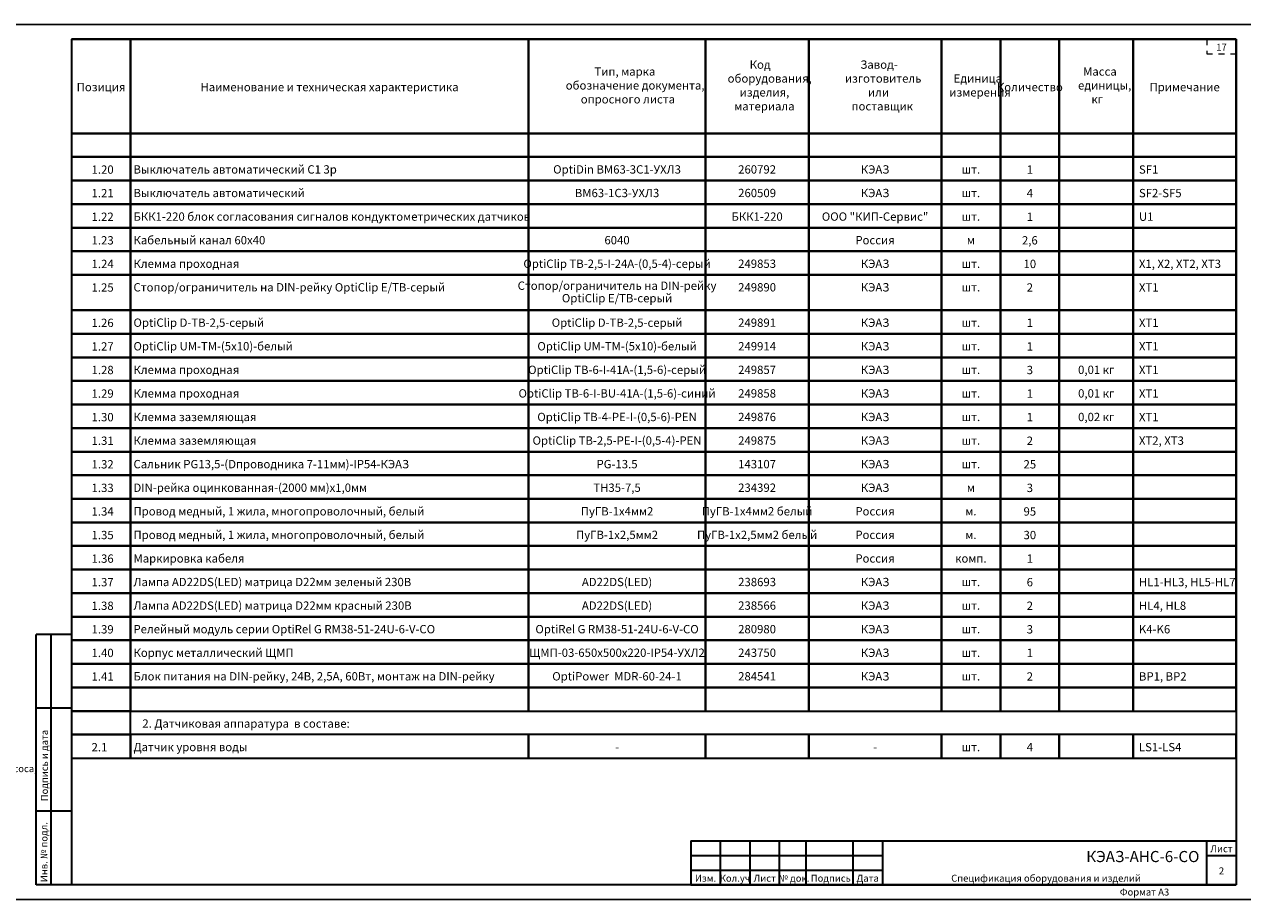
# Model space of a CAD drawing. Units: millimetres. Extents: x 0 to 6510, y 0 to 297.
# Drawn here: x 5674 to 6088, y 0 to 297 of the extents above; entities that cross this region are included whole.
import ezdxf
from ezdxf.enums import TextEntityAlignment as Align

# ---------------------------------------------------------------- set-up
doc = ezdxf.new("R2010")
doc.units = ezdxf.units.MM
doc.linetypes.add('EPL_DASH', pattern=[1, 0.5, -0.5])
for name, color, linetype, lineweight in [('EPLAN200', 7, 'Continuous', 35), ('EPLAN201', 7, 'Continuous', 35), ('EPLAN450', 7, 'Continuous', 35), ('EPLAN452', 7, 'Continuous', 35)]:
    doc.layers.add(name, color=color, linetype=linetype, lineweight=lineweight)
doc.styles.add('T-FLEX Type A', font='T-FLEXA.TTF')

msp = doc.modelspace()

# ---------------------------------------------------------------- linework, layer by layer
for p, q in [((5670, 297), (6090, 297)), ((6090, 0), (5670, 0))]:
    msp.add_line(p, q)
at = {"linetype": 'EPL_DASH', "lineweight": 20, "ltscale": 4}
for p, q in [((6085, 292), (6075, 292)), ((6075, 292), (6075, 287)), ((6085, 287), (6085, 292)), ((6075, 287), (6085, 287))]:
    msp.add_line(p, q, dxfattribs=at)
at = {"layer": 'EPLAN200', "linetype": 'Continuous', "lineweight": 35, "ltscale": 4}
for p, q in [((5710, 292), (5690, 292)), ((5690, 292), (5690, 260)), ((5845, 292), (5710, 292)), ((5710, 292), (5710, 260)), ((5710, 260), (5710, 292)), ((5905, 292), (5845, 292)), ((5845, 292), (5845, 260)), ((5845, 260), (5845, 292)), ((5940, 292), (5905, 292)), ((5905, 292), (5905, 260)), ((5905, 260), (5905, 292)), ((5985, 292), (5940, 292)), ((5940, 292), (5940, 260)), ((5940, 260), (5940, 292)), ((6005, 292), (5985, 292)), ((5985, 292), (5985, 260)), ((5985, 260), (5985, 292)), ((6025, 292), (6005, 292)), ((6005, 292), (6005, 260)), ((6005, 260), (6005, 292)), ((6050, 292), (6025, 292)), ((6025, 292), (6025, 260)), ((6025, 260), (6025, 292)), ((6085, 292), (6050, 292)), ((6050, 292), (6050, 260)), ((6050, 260), (6050, 292)), ((6085, 260), (6085, 292)), ((5710, 260), (5690, 260)), ((5690, 260), (5690, 252)), ((5690, 260), (5710, 260)), ((5845, 260), (5710, 260)), ((5710, 260), (5710, 252)), ((5710, 252), (5710, 260)), ((5710, 260), (5845, 260)), ((5905, 260), (5845, 260)), ((5845, 260), (5845, 252)), ((5845, 252), (5845, 260)), ((5845, 260), (5905, 260)), ((5940, 260), (5905, 260)), ((5905, 260), (5905, 252)), ((5905, 252), (5905, 260)), ((5905, 260), (5940, 260)), ((5985, 260), (5940, 260)), ((5940, 260), (5940, 252)), ((5940, 252), (5940, 260)), ((5940, 260), (5985, 260)), ((6005, 260), (5985, 260)), ((5985, 260), (5985, 252)), ((5985, 252), (5985, 260)), ((5985, 260), (6005, 260)), ((6025, 260), (6005, 260)), ((6005, 260), (6005, 252)), ((6005, 252), (6005, 260)), ((6005, 260), (6025, 260)), ((6050, 260), (6025, 260)), ((6025, 260), (6025, 252)), ((6025, 252), (6025, 260)), ((6025, 260), (6050, 260)), ((6085, 260), (6050, 260)), ((6050, 260), (6050, 252)), ((6050, 252), (6050, 260)), ((6050, 260), (6085, 260)), ((6085, 252), (6085, 260)), ((5710, 252), (5690, 252)), ((5690, 252), (5690, 244)), ((5690, 252), (5710, 252)), ((5845, 252), (5710, 252)), ((5710, 252), (5710, 244)), ((5710, 244), (5710, 252)), ((5710, 252), (5845, 252)), ((5905, 252), (5845, 252)), ((5845, 252), (5845, 244)), ((5845, 244), (5845, 252)), ((5845, 252), (5905, 252)), ((5940, 252), (5905, 252)), ((5905, 252), (5905, 244)), ((5905, 244), (5905, 252)), ((5905, 252), (5940, 252)), ((5985, 252), (5940, 252)), ((5940, 252), (5940, 244)), ((5940, 244), (5940, 252)), ((5940, 252), (5985, 252)), ((6005, 252), (5985, 252)), ((5985, 252), (5985, 244)), ((5985, 244), (5985, 252)), ((5985, 252), (6005, 252)), ((6025, 252), (6005, 252)), ((6005, 252), (6005, 244)), ((6005, 244), (6005, 252)), ((6005, 252), (6025, 252)), ((6050, 252), (6025, 252)), ((6025, 252), (6025, 244)), ((6025, 244), (6025, 252)), ((6025, 252), (6050, 252)), ((6085, 252), (6050, 252)), ((6050, 252), (6050, 244)), ((6050, 244), (6050, 252)), ((6050, 252), (6085, 252)), ((6085, 244), (6085, 252)), ((5710, 244), (5690, 244)), ((5690, 244), (5690, 236)), ((5690, 244), (5710, 244)), ((5845, 244), (5710, 244)), ((5710, 244), (5710, 236)), ((5710, 236), (5710, 244)), ((5710, 244), (5845, 244)), ((5905, 244), (5845, 244)), ((5845, 244), (5845, 236)), ((5845, 236), (5845, 244)), ((5845, 244), (5905, 244)), ((5940, 244), (5905, 244)), ((5905, 244), (5905, 236)), ((5905, 236), (5905, 244)), ((5905, 244), (5940, 244)), ((5985, 244), (5940, 244)), ((5940, 244), (5940, 236)), ((5940, 236), (5940, 244)), ((5940, 244), (5985, 244)), ((6005, 244), (5985, 244)), ((5985, 244), (5985, 236)), ((5985, 236), (5985, 244)), ((5985, 244), (6005, 244)), ((6025, 244), (6005, 244)), ((6005, 244), (6005, 236)), ((6005, 236), (6005, 244)), ((6005, 244), (6025, 244)), ((6050, 244), (6025, 244)), ((6025, 244), (6025, 236)), ((6025, 236), (6025, 244)), ((6025, 244), (6050, 244)), ((6085, 244), (6050, 244)), ((6050, 244), (6050, 236)), ((6050, 236), (6050, 244)), ((6050, 244), (6085, 244)), ((6085, 236), (6085, 244)), ((5710, 236), (5690, 236)), ((5690, 236), (5690, 228)), ((5690, 236), (5710, 236)), ((5845, 236), (5710, 236)), ((5710, 236), (5710, 228)), ((5710, 228), (5710, 236)), ((5710, 236), (5845, 236)), ((5905, 236), (5845, 236)), ((5845, 236), (5845, 228)), ((5845, 228), (5845, 236)), ((5845, 236), (5905, 236)), ((5940, 236), (5905, 236)), ((5905, 236), (5905, 228)), ((5905, 228), (5905, 236)), ((5905, 236), (5940, 236)), ((5985, 236), (5940, 236)), ((5940, 236), (5940, 228)), ((5940, 228), (5940, 236)), ((5940, 236), (5985, 236)), ((6005, 236), (5985, 236)), ((5985, 236), (5985, 228)), ((5985, 228), (5985, 236)), ((5985, 236), (6005, 236)), ((6025, 236), (6005, 236)), ((6005, 236), (6005, 228)), ((6005, 228), (6005, 236)), ((6005, 236), (6025, 236)), ((6050, 236), (6025, 236)), ((6025, 236), (6025, 228)), ((6025, 228), (6025, 236)), ((6025, 236), (6050, 236)), ((6085, 236), (6050, 236)), ((6050, 236), (6050, 228)), ((6050, 228), (6050, 236)), ((6050, 236), (6085, 236)), ((6085, 228), (6085, 236)), ((5710, 228), (5690, 228)), ((5690, 228), (5690, 220)), ((5690, 228), (5710, 228)), ((5845, 228), (5710, 228)), ((5710, 228), (5710, 220)), ((5710, 220), (5710, 228)), ((5710, 228), (5845, 228)), ((5905, 228), (5845, 228)), ((5845, 228), (5845, 220)), ((5845, 220), (5845, 228)), ((5845, 228), (5905, 228)), ((5940, 228), (5905, 228)), ((5905, 228), (5905, 220)), ((5905, 220), (5905, 228)), ((5905, 228), (5940, 228)), ((5985, 228), (5940, 228)), ((5940, 228), (5940, 220)), ((5940, 220), (5940, 228)), ((5940, 228), (5985, 228)), ((6005, 228), (5985, 228)), ((5985, 228), (5985, 220)), ((5985, 220), (5985, 228)), ((5985, 228), (6005, 228)), ((6025, 228), (6005, 228)), ((6005, 228), (6005, 220)), ((6005, 220), (6005, 228)), ((6005, 228), (6025, 228)), ((6050, 228), (6025, 228)), ((6025, 228), (6025, 220)), ((6025, 220), (6025, 228)), ((6025, 228), (6050, 228)), ((6085, 228), (6050, 228)), ((6050, 228), (6050, 220)), ((6050, 220), (6050, 228)), ((6050, 228), (6085, 228)), ((6085, 220), (6085, 228)), ((5710, 220), (5690, 220)), ((5690, 220), (5690, 212)), ((5690, 220), (5710, 220)), ((5845, 220), (5710, 220)), ((5710, 220), (5710, 212)), ((5710, 212), (5710, 220)), ((5710, 220), (5845, 220)), ((5905, 220), (5845, 220)), ((5845, 220), (5845, 212)), ((5845, 212), (5845, 220)), ((5845, 220), (5905, 220)), ((5940, 220), (5905, 220)), ((5905, 220), (5905, 212)), ((5905, 212), (5905, 220)), ((5905, 220), (5940, 220)), ((5985, 220), (5940, 220)), ((5940, 220), (5940, 212)), ((5940, 212), (5940, 220)), ((5940, 220), (5985, 220)), ((6005, 220), (5985, 220)), ((5985, 220), (5985, 212)), ((5985, 212), (5985, 220)), ((5985, 220), (6005, 220)), ((6025, 220), (6005, 220)), ((6005, 220), (6005, 212)), ((6005, 212), (6005, 220)), ((6005, 220), (6025, 220)), ((6050, 220), (6025, 220)), ((6025, 220), (6025, 212)), ((6025, 212), (6025, 220)), ((6025, 220), (6050, 220)), ((6085, 220), (6050, 220)), ((6050, 220), (6050, 212)), ((6050, 212), (6050, 220)), ((6050, 220), (6085, 220)), ((6085, 212), (6085, 220)), ((5710, 212), (5690, 212)), ((5690, 212), (5690, 200)), ((5690, 212), (5710, 212)), ((5845, 212), (5710, 212)), ((5710, 212), (5710, 200)), ((5710, 200), (5710, 212)), ((5710, 212), (5845, 212)), ((5905, 212), (5845, 212)), ((5845, 212), (5845, 200)), ((5845, 200), (5845, 212)), ((5845, 212), (5905, 212)), ((5940, 212), (5905, 212)), ((5905, 212), (5905, 200)), ((5905, 200), (5905, 212)), ((5905, 212), (5940, 212)), ((5985, 212), (5940, 212)), ((5940, 212), (5940, 200)), ((5940, 200), (5940, 212)), ((5940, 212), (5985, 212)), ((6005, 212), (5985, 212)), ((5985, 212), (5985, 200)), ((5985, 200), (5985, 212)), ((5985, 212), (6005, 212)), ((6025, 212), (6005, 212)), ((6005, 212), (6005, 200)), ((6005, 200), (6005, 212)), ((6005, 212), (6025, 212)), ((6050, 212), (6025, 212)), ((6025, 212), (6025, 200)), ((6025, 200), (6025, 212)), ((6025, 212), (6050, 212)), ((6085, 212), (6050, 212)), ((6050, 212), (6050, 200)), ((6050, 200), (6050, 212)), ((6050, 212), (6085, 212)), ((6085, 200), (6085, 212)), ((5690, 200), (5710, 200)), ((5710, 200), (5690, 200)), ((5690, 200), (5690, 192)), ((5710, 200), (5845, 200)), ((5845, 200), (5710, 200)), ((5710, 200), (5710, 192)), ((5710, 192), (5710, 200)), ((5845, 200), (5905, 200)), ((5905, 200), (5845, 200)), ((5845, 200), (5845, 192)), ((5845, 192), (5845, 200)), ((5905, 200), (5940, 200)), ((5940, 200), (5905, 200)), ((5905, 200), (5905, 192)), ((5905, 192), (5905, 200)), ((5940, 200), (5985, 200)), ((5985, 200), (5940, 200)), ((5940, 200), (5940, 192)), ((5940, 192), (5940, 200)), ((5985, 200), (6005, 200)), ((6005, 200), (5985, 200)), ((5985, 200), (5985, 192)), ((5985, 192), (5985, 200)), ((6005, 200), (6025, 200)), ((6025, 200), (6005, 200)), ((6005, 200), (6005, 192)), ((6005, 192), (6005, 200)), ((6025, 200), (6050, 200)), ((6050, 200), (6025, 200)), ((6025, 200), (6025, 192)), ((6025, 192), (6025, 200)), ((6050, 200), (6085, 200)), ((6085, 200), (6050, 200)), ((6050, 200), (6050, 192)), ((6050, 192), (6050, 200)), ((6085, 192), (6085, 200)), ((5710, 192), (5690, 192)), ((5690, 192), (5690, 184)), ((5690, 192), (5710, 192)), ((5845, 192), (5710, 192)), ((5710, 192), (5710, 184)), ((5710, 184), (5710, 192)), ((5710, 192), (5845, 192)), ((5905, 192), (5845, 192)), ((5845, 192), (5845, 184)), ((5845, 184), (5845, 192)), ((5845, 192), (5905, 192)), ((5940, 192), (5905, 192)), ((5905, 192), (5905, 184)), ((5905, 184), (5905, 192)), ((5905, 192), (5940, 192)), ((5985, 192), (5940, 192)), ((5940, 192), (5940, 184)), ((5940, 184), (5940, 192)), ((5940, 192), (5985, 192)), ((6005, 192), (5985, 192)), ((5985, 192), (5985, 184)), ((5985, 184), (5985, 192)), ((5985, 192), (6005, 192)), ((6025, 192), (6005, 192)), ((6005, 192), (6005, 184)), ((6005, 184), (6005, 192)), ((6005, 192), (6025, 192)), ((6050, 192), (6025, 192)), ((6025, 192), (6025, 184)), ((6025, 184), (6025, 192)), ((6025, 192), (6050, 192)), ((6085, 192), (6050, 192)), ((6050, 192), (6050, 184)), ((6050, 184), (6050, 192)), ((6050, 192), (6085, 192)), ((6085, 184), (6085, 192)), ((5710, 184), (5690, 184)), ((5690, 184), (5690, 176)), ((5690, 184), (5710, 184)), ((5845, 184), (5710, 184)), ((5710, 184), (5710, 176)), ((5710, 176), (5710, 184)), ((5710, 184), (5845, 184)), ((5905, 184), (5845, 184)), ((5845, 184), (5845, 176)), ((5845, 176), (5845, 184)), ((5845, 184), (5905, 184)), ((5940, 184), (5905, 184)), ((5905, 184), (5905, 176)), ((5905, 176), (5905, 184)), ((5905, 184), (5940, 184)), ((5985, 184), (5940, 184)), ((5940, 184), (5940, 176)), ((5940, 176), (5940, 184)), ((5940, 184), (5985, 184)), ((6005, 184), (5985, 184)), ((5985, 184), (5985, 176)), ((5985, 176), (5985, 184)), ((5985, 184), (6005, 184)), ((6025, 184), (6005, 184)), ((6005, 184), (6005, 176)), ((6005, 176), (6005, 184)), ((6005, 184), (6025, 184)), ((6050, 184), (6025, 184)), ((6025, 184), (6025, 176)), ((6025, 176), (6025, 184)), ((6025, 184), (6050, 184)), ((6085, 184), (6050, 184)), ((6050, 184), (6050, 176)), ((6050, 176), (6050, 184)), ((6050, 184), (6085, 184)), ((6085, 176), (6085, 184)), ((5710, 176), (5690, 176)), ((5690, 176), (5690, 168)), ((5690, 176), (5710, 176)), ((5845, 176), (5710, 176)), ((5710, 176), (5710, 168)), ((5710, 168), (5710, 176)), ((5710, 176), (5845, 176)), ((5905, 176), (5845, 176)), ((5845, 176), (5845, 168)), ((5845, 168), (5845, 176)), ((5845, 176), (5905, 176)), ((5940, 176), (5905, 176)), ((5905, 176), (5905, 168)), ((5905, 168), (5905, 176)), ((5905, 176), (5940, 176)), ((5985, 176), (5940, 176)), ((5940, 176), (5940, 168)), ((5940, 168), (5940, 176)), ((5940, 176), (5985, 176)), ((6005, 176), (5985, 176)), ((5985, 176), (5985, 168)), ((5985, 168), (5985, 176)), ((5985, 176), (6005, 176)), ((6025, 176), (6005, 176)), ((6005, 176), (6005, 168)), ((6005, 168), (6005, 176)), ((6005, 176), (6025, 176)), ((6050, 176), (6025, 176)), ((6025, 176), (6025, 168)), ((6025, 168), (6025, 176)), ((6025, 176), (6050, 176)), ((6085, 176), (6050, 176)), ((6050, 176), (6050, 168)), ((6050, 168), (6050, 176)), ((6050, 176), (6085, 176)), ((6085, 168), (6085, 176)), ((5710, 168), (5690, 168)), ((5690, 168), (5690, 160)), ((5690, 168), (5710, 168)), ((5845, 168), (5710, 168)), ((5710, 168), (5710, 160)), ((5710, 160), (5710, 168)), ((5710, 168), (5845, 168)), ((5905, 168), (5845, 168)), ((5845, 168), (5845, 160)), ((5845, 160), (5845, 168)), ((5845, 168), (5905, 168)), ((5940, 168), (5905, 168)), ((5905, 168), (5905, 160)), ((5905, 160), (5905, 168)), ((5905, 168), (5940, 168)), ((5985, 168), (5940, 168)), ((5940, 168), (5940, 160)), ((5940, 160), (5940, 168)), ((5940, 168), (5985, 168)), ((6005, 168), (5985, 168)), ((5985, 168), (5985, 160)), ((5985, 160), (5985, 168)), ((5985, 168), (6005, 168)), ((6025, 168), (6005, 168)), ((6005, 168), (6005, 160)), ((6005, 160), (6005, 168)), ((6005, 168), (6025, 168)), ((6050, 168), (6025, 168)), ((6025, 168), (6025, 160)), ((6025, 160), (6025, 168)), ((6025, 168), (6050, 168)), ((6085, 168), (6050, 168)), ((6050, 168), (6050, 160)), ((6050, 160), (6050, 168)), ((6050, 168), (6085, 168)), ((6085, 160), (6085, 168)), ((5710, 160), (5690, 160)), ((5690, 160), (5690, 152)), ((5690, 160), (5710, 160)), ((5845, 160), (5710, 160)), ((5710, 160), (5710, 152)), ((5710, 152), (5710, 160)), ((5710, 160), (5845, 160)), ((5905, 160), (5845, 160)), ((5845, 160), (5845, 152)), ((5845, 152), (5845, 160)), ((5845, 160), (5905, 160)), ((5940, 160), (5905, 160)), ((5905, 160), (5905, 152)), ((5905, 152), (5905, 160)), ((5905, 160), (5940, 160)), ((5985, 160), (5940, 160)), ((5940, 160), (5940, 152)), ((5940, 152), (5940, 160)), ((5940, 160), (5985, 160)), ((6005, 160), (5985, 160)), ((5985, 160), (5985, 152)), ((5985, 152), (5985, 160)), ((5985, 160), (6005, 160)), ((6025, 160), (6005, 160)), ((6005, 160), (6005, 152)), ((6005, 152), (6005, 160)), ((6005, 160), (6025, 160)), ((6050, 160), (6025, 160)), ((6025, 160), (6025, 152)), ((6025, 152), (6025, 160)), ((6025, 160), (6050, 160)), ((6085, 160), (6050, 160)), ((6050, 160), (6050, 152)), ((6050, 152), (6050, 160)), ((6050, 160), (6085, 160)), ((6085, 152), (6085, 160)), ((5710, 152), (5690, 152)), ((5690, 152), (5690, 144)), ((5690, 152), (5710, 152)), ((5845, 152), (5710, 152)), ((5710, 152), (5710, 144)), ((5710, 144), (5710, 152)), ((5710, 152), (5845, 152)), ((5905, 152), (5845, 152)), ((5845, 152), (5845, 144)), ((5845, 144), (5845, 152)), ((5845, 152), (5905, 152)), ((5940, 152), (5905, 152)), ((5905, 152), (5905, 144)), ((5905, 144), (5905, 152)), ((5905, 152), (5940, 152)), ((5985, 152), (5940, 152)), ((5940, 152), (5940, 144)), ((5940, 144), (5940, 152)), ((5940, 152), (5985, 152)), ((6005, 152), (5985, 152)), ((5985, 152), (5985, 144)), ((5985, 144), (5985, 152)), ((5985, 152), (6005, 152)), ((6025, 152), (6005, 152)), ((6005, 152), (6005, 144)), ((6005, 144), (6005, 152)), ((6005, 152), (6025, 152)), ((6050, 152), (6025, 152)), ((6025, 152), (6025, 144)), ((6025, 144), (6025, 152)), ((6025, 152), (6050, 152)), ((6085, 152), (6050, 152)), ((6050, 152), (6050, 144)), ((6050, 144), (6050, 152)), ((6050, 152), (6085, 152)), ((6085, 144), (6085, 152)), ((5690, 144), (5710, 144)), ((5710, 144), (5690, 144)), ((5690, 144), (5690, 136)), ((5710, 144), (5845, 144)), ((5845, 144), (5710, 144)), ((5710, 144), (5710, 136)), ((5710, 136), (5710, 144)), ((5845, 144), (5905, 144)), ((5905, 144), (5845, 144)), ((5845, 144), (5845, 136)), ((5845, 136), (5845, 144)), ((5905, 144), (5940, 144)), ((5940, 144), (5905, 144)), ((5905, 144), (5905, 136)), ((5905, 136), (5905, 144)), ((5940, 144), (5985, 144)), ((5985, 144), (5940, 144)), ((5940, 144), (5940, 136)), ((5940, 136), (5940, 144)), ((5985, 144), (6005, 144)), ((6005, 144), (5985, 144)), ((5985, 144), (5985, 136)), ((5985, 136), (5985, 144)), ((6005, 144), (6025, 144)), ((6025, 144), (6005, 144)), ((6005, 144), (6005, 136)), ((6005, 136), (6005, 144)), ((6025, 144), (6050, 144)), ((6050, 144), (6025, 144)), ((6025, 144), (6025, 136)), ((6025, 136), (6025, 144)), ((6050, 144), (6085, 144)), ((6085, 144), (6050, 144)), ((6050, 144), (6050, 136)), ((6050, 136), (6050, 144)), ((6085, 136), (6085, 144)), ((5710, 136), (5690, 136)), ((5690, 136), (5690, 128)), ((5690, 136), (5710, 136)), ((5845, 136), (5710, 136)), ((5710, 136), (5710, 128)), ((5710, 128), (5710, 136)), ((5710, 136), (5845, 136)), ((5905, 136), (5845, 136)), ((5845, 136), (5845, 128)), ((5845, 128), (5845, 136)), ((5845, 136), (5905, 136)), ((5940, 136), (5905, 136)), ((5905, 136), (5905, 128)), ((5905, 128), (5905, 136)), ((5905, 136), (5940, 136)), ((5985, 136), (5940, 136)), ((5940, 136), (5940, 128)), ((5940, 128), (5940, 136)), ((5940, 136), (5985, 136)), ((6005, 136), (5985, 136)), ((5985, 136), (5985, 128)), ((5985, 128), (5985, 136)), ((5985, 136), (6005, 136)), ((6025, 136), (6005, 136)), ((6005, 136), (6005, 128)), ((6005, 128), (6005, 136)), ((6005, 136), (6025, 136)), ((6050, 136), (6025, 136)), ((6025, 136), (6025, 128)), ((6025, 128), (6025, 136)), ((6025, 136), (6050, 136)), ((6085, 136), (6050, 136)), ((6050, 136), (6050, 128)), ((6050, 128), (6050, 136)), ((6050, 136), (6085, 136)), ((6085, 128), (6085, 136)), ((5690, 128), (5710, 128)), ((5710, 128), (5690, 128)), ((5690, 128), (5690, 120)), ((5710, 128), (5845, 128)), ((5845, 128), (5710, 128)), ((5710, 128), (5710, 120)), ((5710, 120), (5710, 128)), ((5845, 128), (5905, 128)), ((5905, 128), (5845, 128)), ((5845, 128), (5845, 120)), ((5845, 120), (5845, 128)), ((5905, 128), (5940, 128)), ((5940, 128), (5905, 128)), ((5905, 128), (5905, 120)), ((5905, 120), (5905, 128)), ((5940, 128), (5985, 128)), ((5985, 128), (5940, 128)), ((5940, 128), (5940, 120)), ((5940, 120), (5940, 128)), ((5985, 128), (6005, 128)), ((6005, 128), (5985, 128)), ((5985, 128), (5985, 120)), ((5985, 120), (5985, 128)), ((6005, 128), (6025, 128)), ((6025, 128), (6005, 128)), ((6005, 128), (6005, 120)), ((6005, 120), (6005, 128)), ((6025, 128), (6050, 128)), ((6050, 128), (6025, 128)), ((6025, 128), (6025, 120)), ((6025, 120), (6025, 128)), ((6050, 128), (6085, 128)), ((6085, 128), (6050, 128)), ((6050, 128), (6050, 120)), ((6050, 120), (6050, 128)), ((6085, 120), (6085, 128)), ((5710, 120), (5690, 120)), ((5690, 120), (5690, 112)), ((5690, 120), (5710, 120)), ((5845, 120), (5710, 120)), ((5710, 120), (5710, 112)), ((5710, 112), (5710, 120)), ((5710, 120), (5845, 120)), ((5905, 120), (5845, 120)), ((5845, 120), (5845, 112)), ((5845, 112), (5845, 120)), ((5845, 120), (5905, 120)), ((5940, 120), (5905, 120)), ((5905, 120), (5905, 112)), ((5905, 112), (5905, 120)), ((5905, 120), (5940, 120)), ((5985, 120), (5940, 120)), ((5940, 120), (5940, 112)), ((5940, 112), (5940, 120)), ((5940, 120), (5985, 120)), ((6005, 120), (5985, 120)), ((5985, 120), (5985, 112)), ((5985, 112), (5985, 120)), ((5985, 120), (6005, 120)), ((6025, 120), (6005, 120)), ((6005, 120), (6005, 112)), ((6005, 112), (6005, 120)), ((6005, 120), (6025, 120)), ((6050, 120), (6025, 120)), ((6025, 120), (6025, 112)), ((6025, 112), (6025, 120)), ((6025, 120), (6050, 120)), ((6085, 120), (6050, 120)), ((6050, 120), (6050, 112)), ((6050, 112), (6050, 120)), ((6050, 120), (6085, 120)), ((6085, 112), (6085, 120)), ((5710, 112), (5690, 112)), ((5690, 112), (5690, 104)), ((5690, 112), (5710, 112)), ((5845, 112), (5710, 112)), ((5710, 112), (5710, 104)), ((5710, 104), (5710, 112)), ((5710, 112), (5845, 112)), ((5905, 112), (5845, 112)), ((5845, 112), (5845, 104)), ((5845, 104), (5845, 112)), ((5845, 112), (5905, 112)), ((5940, 112), (5905, 112)), ((5905, 112), (5905, 104)), ((5905, 104), (5905, 112)), ((5905, 112), (5940, 112)), ((5985, 112), (5940, 112)), ((5940, 112), (5940, 104)), ((5940, 104), (5940, 112)), ((5940, 112), (5985, 112)), ((6005, 112), (5985, 112)), ((5985, 112), (5985, 104)), ((5985, 104), (5985, 112)), ((5985, 112), (6005, 112)), ((6025, 112), (6005, 112)), ((6005, 112), (6005, 104)), ((6005, 104), (6005, 112)), ((6005, 112), (6025, 112)), ((6050, 112), (6025, 112)), ((6025, 112), (6025, 104)), ((6025, 104), (6025, 112)), ((6025, 112), (6050, 112)), ((6085, 112), (6050, 112)), ((6050, 112), (6050, 104)), ((6050, 104), (6050, 112)), ((6050, 112), (6085, 112)), ((6085, 104), (6085, 112)), ((5710, 104), (5690, 104)), ((5690, 104), (5690, 96)), ((5690, 104), (5710, 104)), ((5845, 104), (5710, 104)), ((5710, 104), (5710, 96)), ((5710, 96), (5710, 104)), ((5710, 104), (5845, 104)), ((5905, 104), (5845, 104)), ((5845, 104), (5845, 96)), ((5845, 96), (5845, 104)), ((5845, 104), (5905, 104)), ((5940, 104), (5905, 104)), ((5905, 104), (5905, 96)), ((5905, 96), (5905, 104)), ((5905, 104), (5940, 104)), ((5985, 104), (5940, 104)), ((5940, 104), (5940, 96)), ((5940, 96), (5940, 104)), ((5940, 104), (5985, 104)), ((6005, 104), (5985, 104)), ((5985, 104), (5985, 96)), ((5985, 96), (5985, 104)), ((5985, 104), (6005, 104)), ((6025, 104), (6005, 104)), ((6005, 104), (6005, 96)), ((6005, 96), (6005, 104)), ((6005, 104), (6025, 104)), ((6050, 104), (6025, 104)), ((6025, 104), (6025, 96)), ((6025, 96), (6025, 104)), ((6025, 104), (6050, 104)), ((6085, 104), (6050, 104)), ((6050, 104), (6050, 96)), ((6050, 96), (6050, 104)), ((6050, 104), (6085, 104)), ((6085, 96), (6085, 104)), ((5710, 96), (5690, 96)), ((5690, 96), (5690, 88)), ((5690, 96), (5710, 96)), ((5845, 96), (5710, 96)), ((5710, 96), (5710, 88)), ((5710, 88), (5710, 96)), ((5710, 96), (5845, 96)), ((5905, 96), (5845, 96)), ((5845, 96), (5845, 88)), ((5845, 88), (5845, 96)), ((5845, 96), (5905, 96)), ((5940, 96), (5905, 96)), ((5905, 96), (5905, 88)), ((5905, 88), (5905, 96)), ((5905, 96), (5940, 96)), ((5985, 96), (5940, 96)), ((5940, 96), (5940, 88)), ((5940, 88), (5940, 96)), ((5940, 96), (5985, 96)), ((6005, 96), (5985, 96)), ((5985, 96), (5985, 88)), ((5985, 88), (5985, 96)), ((5985, 96), (6005, 96)), ((6025, 96), (6005, 96)), ((6005, 96), (6005, 88)), ((6005, 88), (6005, 96)), ((6005, 96), (6025, 96)), ((6050, 96), (6025, 96)), ((6025, 96), (6025, 88)), ((6025, 88), (6025, 96)), ((6025, 96), (6050, 96)), ((6085, 96), (6050, 96)), ((6050, 96), (6050, 88)), ((6050, 88), (6050, 96)), ((6050, 96), (6085, 96)), ((6085, 88), (6085, 96)), ((5710, 88), (5690, 88)), ((5690, 88), (5690, 80)), ((5690, 88), (5710, 88)), ((5845, 88), (5710, 88)), ((5710, 88), (5710, 80)), ((5710, 80), (5710, 88)), ((5710, 88), (5845, 88)), ((5905, 88), (5845, 88)), ((5845, 88), (5845, 80)), ((5845, 80), (5845, 88)), ((5845, 88), (5905, 88)), ((5940, 88), (5905, 88)), ((5905, 88), (5905, 80)), ((5905, 80), (5905, 88)), ((5905, 88), (5940, 88)), ((5985, 88), (5940, 88)), ((5940, 88), (5940, 80)), ((5940, 80), (5940, 88)), ((5940, 88), (5985, 88)), ((6005, 88), (5985, 88)), ((5985, 88), (5985, 80)), ((5985, 80), (5985, 88)), ((5985, 88), (6005, 88)), ((6025, 88), (6005, 88)), ((6005, 88), (6005, 80)), ((6005, 80), (6005, 88)), ((6005, 88), (6025, 88)), ((6050, 88), (6025, 88)), ((6025, 88), (6025, 80)), ((6025, 80), (6025, 88)), ((6025, 88), (6050, 88)), ((6085, 88), (6050, 88)), ((6050, 88), (6050, 80)), ((6050, 80), (6050, 88)), ((6050, 88), (6085, 88)), ((6085, 80), (6085, 88)), ((5710, 80), (5690, 80)), ((5690, 80), (5690, 72)), ((5690, 80), (5710, 80)), ((5845, 80), (5710, 80)), ((5710, 80), (5710, 72)), ((5710, 72), (5710, 80)), ((5710, 80), (5845, 80)), ((5905, 80), (5845, 80)), ((5845, 80), (5845, 72)), ((5845, 72), (5845, 80)), ((5845, 80), (5905, 80)), ((5940, 80), (5905, 80)), ((5905, 80), (5905, 72)), ((5905, 72), (5905, 80)), ((5905, 80), (5940, 80)), ((5985, 80), (5940, 80)), ((5940, 80), (5940, 72)), ((5940, 72), (5940, 80)), ((5940, 80), (5985, 80)), ((6005, 80), (5985, 80)), ((5985, 80), (5985, 72)), ((5985, 72), (5985, 80)), ((5985, 80), (6005, 80)), ((6025, 80), (6005, 80)), ((6005, 80), (6005, 72)), ((6005, 72), (6005, 80)), ((6005, 80), (6025, 80)), ((6050, 80), (6025, 80)), ((6025, 80), (6025, 72)), ((6025, 72), (6025, 80)), ((6025, 80), (6050, 80)), ((6085, 80), (6050, 80)), ((6050, 80), (6050, 72)), ((6050, 72), (6050, 80)), ((6050, 80), (6085, 80)), ((6085, 72), (6085, 80)), ((5710, 72), (5690, 72)), ((5690, 72), (5690, 64)), ((5690, 72), (5710, 72)), ((5845, 72), (5710, 72)), ((5710, 72), (5710, 64)), ((5710, 64), (5710, 72)), ((5710, 72), (5845, 72)), ((5905, 72), (5845, 72)), ((5845, 72), (5845, 64)), ((5845, 64), (5845, 72)), ((5845, 72), (5905, 72)), ((5940, 72), (5905, 72)), ((5905, 72), (5905, 64)), ((5905, 64), (5905, 72)), ((5905, 72), (5940, 72)), ((5985, 72), (5940, 72)), ((5940, 72), (5940, 64)), ((5940, 64), (5940, 72)), ((5940, 72), (5985, 72)), ((6005, 72), (5985, 72)), ((5985, 72), (5985, 64)), ((5985, 64), (5985, 72)), ((5985, 72), (6005, 72)), ((6025, 72), (6005, 72)), ((6005, 72), (6005, 64)), ((6005, 64), (6005, 72)), ((6005, 72), (6025, 72)), ((6050, 72), (6025, 72)), ((6025, 72), (6025, 64)), ((6025, 64), (6025, 72)), ((6025, 72), (6050, 72)), ((6085, 72), (6050, 72)), ((6050, 72), (6050, 64)), ((6050, 64), (6050, 72)), ((6050, 72), (6085, 72)), ((6085, 64), (6085, 72)), ((5710, 64), (5690, 64)), ((5690, 64), (5690, 56)), ((5690, 64), (5710, 64)), ((5710, 56), (5710, 64)), ((5710, 64), (5845, 64)), ((5845, 64), (5905, 64)), ((5905, 64), (5940, 64)), ((5940, 64), (5985, 64)), ((5985, 64), (6005, 64)), ((6005, 64), (6025, 64)), ((6025, 64), (6050, 64)), ((6050, 64), (6085, 64)), ((5690, 56), (5710, 56)), ((5710, 56), (5690, 56)), ((5690, 56), (5690, 48)), ((5845, 56), (5710, 56)), ((5710, 56), (5710, 48)), ((5710, 48), (5710, 56)), ((5905, 56), (5845, 56)), ((5845, 56), (5845, 48)), ((5845, 48), (5845, 56)), ((5940, 56), (5905, 56)), ((5905, 56), (5905, 48)), ((5905, 48), (5905, 56)), ((5985, 56), (5940, 56)), ((5940, 56), (5940, 48)), ((5940, 48), (5940, 56)), ((6005, 56), (5985, 56)), ((5985, 56), (5985, 48)), ((5985, 48), (5985, 56)), ((6025, 56), (6005, 56)), ((6005, 56), (6005, 48)), ((6005, 48), (6005, 56)), ((6050, 56), (6025, 56)), ((6025, 56), (6025, 48)), ((6025, 48), (6025, 56)), ((6085, 56), (6050, 56)), ((6050, 56), (6050, 48)), ((6050, 48), (6050, 56)), ((6085, 48), (6085, 56)), ((5690, 48), (5710, 48)), ((5710, 48), (5845, 48)), ((5845, 48), (5905, 48)), ((5905, 48), (5940, 48)), ((5940, 48), (5985, 48)), ((5985, 48), (6005, 48)), ((6005, 48), (6025, 48)), ((6025, 48), (6050, 48)), ((6050, 48), (6085, 48))]:
    msp.add_line(p, q, dxfattribs=at)
at = {"layer": 'EPLAN201', "linetype": 'Continuous', "lineweight": 0, "ltscale": 4}
for p, q in [((6090, 297), (5670, 297)), ((5670, 0), (6090, 0))]:
    msp.add_line(p, q, dxfattribs=at)
at = {"layer": 'EPLAN201', "linetype": 'Continuous', "lineweight": 35, "ltscale": 4}
for p, q in [((5690, 292), (5690, 5)), ((5690, 292), (5900, 292)), ((5900, 292), (6085, 292)), ((6085, 292), (6085, 5)), ((5678, 5), (5678, 90)), ((5690, 90), (5678, 90)), ((5683, 90), (5683, 5)), ((5690, 65), (5678, 65)), ((5690, 30), (5678, 30)), ((5900, 20), (5900, 5)), ((5900, 20), (5965, 20)), ((5910, 20), (5910, 5)), ((5920, 20), (5920, 5)), ((5930, 20), (5930, 5)), ((5939, 20), (5939, 5)), ((5955, 20), (5955, 5)), ((5965, 20), (6085, 20)), ((5965, 20), (5965, 5)), ((6075, 5), (6075, 20)), ((5900, 15), (5965, 15)), ((6075, 15), (6085, 15)), ((5900, 10), (5965, 10)), ((5690, 5), (5678, 5)), ((5900, 5), (5690, 5)), ((5912, 5), (5900, 5)), ((6085, 5), (5900, 5)), ((6085, 5), (5900, 5)), ((5900, 5), (6085, 5)), ((6085, 5), (5900, 5)), ((5900.05, 5), (6085, 5))]:
    msp.add_line(p, q, dxfattribs=at)

# ---------------------------------------------------------------- texts
at = {"layer": 'EPLAN200', "style": 'T-FLEX Type A'}
for s, p in [('Тип, марка', (5867.34, 279.59)), ('Код', (5919.98, 281.94)), ('Завод-', (5957.5, 281.94)), ('Масса', (6033.07, 279.59)), ('обозначение документа,', (5857.59, 274.88)), ('оборудования,', (5912.51, 277.23)), ('изготовитель', (5952.26, 277.23)), ('Единица', (5989.15, 277.23)), ('изделия,', (5916.59, 272.52)), ('или', (5960.08, 272.52)), ('измерения', (5987.68, 272.52)), ('единицы,', (6031.34, 274.88)), ('опросного листа', (5862.69, 270.17)), ('материала', (5914.74, 267.81)), ('поставщик', (5954.52, 267.81)), ('кг', (6035.88, 270.17))]:
    msp.add_text(s, height=2.826, dxfattribs=at).set_placement(p)
for s, p in [('Позиция', (5700, 275.72)), ('Наименование и техническая характеристика', (5777.5, 275.72)), ('Количество', (6015, 275.72)), ('Примечание', (6067.5, 275.72))]:
    msp.add_text(s, height=2.826, dxfattribs=at).set_placement(p, align=Align.MIDDLE_CENTER)
at = {"layer": 'EPLAN450', "style": 'T-FLEX Type A'}
for s, p in [('1.', (5700, 247.72)), ('1.', (5700, 239.72)), ('1.', (5700, 231.72)), ('1.', (5700, 223.72)), ('1.', (5700, 215.72)), ('1.', (5700, 207.72)), ('1.', (5700, 195.72)), ('1.', (5700, 187.72)), ('1.', (5700, 179.72)), ('1.', (5700, 171.72)), ('1.', (5700, 163.72)), ('1.', (5700, 155.72)), ('1.', (5700, 147.72)), ('1.', (5700, 139.72)), ('1.', (5700, 131.72)), ('1.', (5700, 123.72)), ('1.', (5700, 115.72)), ('1.', (5700, 107.72)), ('1.', (5700, 99.72)), ('1.', (5700, 91.72)), ('1.', (5700, 83.72)), ('1.', (5700, 75.72)), ('2.', (5700, 51.72))]:
    msp.add_text(s, height=2.826, dxfattribs=at).set_placement(p, align=Align.MIDDLE_RIGHT)
for s, height, p in [('20', 2.826, (5700, 247.72)), ('Выключатель автоматический C1 3p', 2.826, (5711, 247.78)), ('SF1', 2.826, (6052, 247.75)), ('21', 2.826, (5700, 239.72)), ('Выключатель автоматический', 2.826, (5711, 239.78)), ('SF2-SF5', 2.826, (6052, 239.75)), ('22', 2.826, (5700, 231.72)), ('БКК1-220 блок согласования сигналов кондуктометрических датчиков ', 2.826, (5711, 231.78)), ('U1', 2.826, (6052, 231.75)), ('23', 2.826, (5700, 223.72)), ('Кабельный канал 60x40', 2.826, (5711, 223.78)), ('24', 2.826, (5700, 215.72)), ('Клемма проходная', 2.826, (5711, 215.78)), ('X1, X2, XT2, XT3', 2.826, (6052, 215.75)), ('25', 2.826, (5700, 207.72)), ('Стопор/ограничитель на DIN-рейку OptiClip E/TB-серый', 2.826, (5711, 207.78)), ('XT1', 2.826, (6052, 207.75)), ('26', 2.826, (5700, 195.72)), ('OptiClip D-TB-2,5-серый', 2.826, (5711, 195.78)), ('XT1', 2.826, (6052, 195.75)), ('27', 2.826, (5700, 187.72)), ('OptiClip UM-TM-(5x10)-белый', 2.826, (5711, 187.78)), ('XT1', 2.826, (6052, 187.75)), ('28', 2.826, (5700, 179.72)), ('Клемма проходная', 2.826, (5711, 179.78)), ('XT1', 2.826, (6052, 179.75)), ('29', 2.826, (5700, 171.72)), ('Клемма проходная', 2.826, (5711, 171.78)), ('XT1', 2.826, (6052, 171.75)), ('30', 2.826, (5700, 163.72)), ('Клемма заземляющая', 2.826, (5711, 163.78)), ('XT1', 2.826, (6052, 163.75)), ('31', 2.826, (5700, 155.72)), ('Клемма заземляющая', 2.826, (5711, 155.78)), ('XT2, XT3', 2.826, (6052, 155.75)), ('32', 2.826, (5700, 147.72)), ('Сальник PG13,5-(Dпроводника 7-11мм)-IP54-КЭАЗ', 2.826, (5711, 147.78)), ('33', 2.826, (5700, 139.72)), ('DIN-рейка оцинкованная-(2000 мм)х1,0мм', 2.826, (5711, 139.78)), ('34', 2.826, (5700, 131.72)), ('Провод медный, 1 жила, многопроволочный, белый', 2.826, (5711, 131.78)), ('35', 2.826, (5700, 123.72)), ('Провод медный, 1 жила, многопроволочный, белый', 2.826, (5711, 123.78)), ('36', 2.826, (5700, 115.72)), ('Маркировка кабеля', 2.826, (5711, 115.78)), ('37', 2.826, (5700, 107.72)), ('Лампа AD22DS(LED) матрица D22мм зеленый 230В', 2.826, (5711, 107.78)), ('HL1-HL3, HL5-HL7', 2.826, (6052, 107.75)), ('38', 2.826, (5700, 99.72)), ('Лампа AD22DS(LED) матрица D22мм красный 230В', 2.826, (5711, 99.78)), ('HL4, HL8', 2.826, (6052, 99.75)), ('39', 2.826, (5700, 91.72)), ('Релейный модуль серии OptiRel G RM38-51-24U-6-V-CO', 2.826, (5711, 91.78)), ('K4-K6', 2.826, (6052, 91.75)), ('40', 2.826, (5700, 83.72)), ('Корпус металлический ЩМП', 2.826, (5711, 83.78)), ('41', 2.826, (5700, 75.72)), ('Блок питания на DIN-рейку, 24В, 2,5А, 60Вт, монтаж на DIN-рейку', 2.826, (5711, 75.78)), ('BP1, BP2', 2.826, (6052, 75.75)), ('2. Датчиковая аппаратура  в составе:', 2.826, (5714, 59.75)), ('1', 2.83, (5700, 51.72)), ('Датчик уровня воды', 2.826, (5711, 51.78)), ('LS1-LS4', 2.826, (6052, 51.75))]:
    msp.add_text(s, height=height, dxfattribs=at).set_placement(p, align=Align.MIDDLE_LEFT)
for s, height, p in [('OptiDin BM63-3C1-УХЛ3', 2.826, (5875, 247.78)), ('260792', 2.826, (5922.5, 247.78)), ('КЭАЗ', 2.826, (5962.5, 247.78)), ('шт.', 2.826, (5995, 247.78)), ('1', 2.83, (6015, 247.72)), ('BM63-1C3-УХЛ3', 2.826, (5875, 239.78)), ('260509', 2.826, (5922.5, 239.78)), ('КЭАЗ', 2.826, (5962.5, 239.78)), ('шт.', 2.826, (5995, 239.78)), ('4', 2.83, (6015, 239.72)), ('БКК1-220', 2.826, (5922.5, 231.78)), ('ООО "КИП-Сервис"', 2.826, (5962.5, 231.78)), ('шт.', 2.826, (5995, 231.78)), ('1', 2.83, (6015, 231.72)), ('6040', 2.826, (5875, 223.78)), ('Россия', 2.826, (5962.5, 223.78)), ('м', 2.83, (5995, 223.78)), ('2,6', 2.826, (6015, 223.72)), ('OptiClip TB-2,5-I-24A-(0,5-4)-серый', 2.826, (5875, 215.78)), ('249853', 2.826, (5922.5, 215.78)), ('КЭАЗ', 2.826, (5962.5, 215.78)), ('шт.', 2.826, (5995, 215.78)), ('10', 2.826, (6015, 215.72)), ('Стопор/ограничитель на DIN-рейку', 2.826, (5875, 208.33)), ('249890', 2.826, (5922.5, 207.78)), ('КЭАЗ', 2.826, (5962.5, 207.78)), ('шт.', 2.826, (5995, 207.78)), ('2', 2.83, (6015, 207.72)), ('OptiClip E/TB-серый', 2.826, (5875, 204.09)), ('OptiClip D-TB-2,5-серый', 2.826, (5875, 195.78)), ('249891', 2.826, (5922.5, 195.78)), ('КЭАЗ', 2.826, (5962.5, 195.78)), ('шт.', 2.826, (5995, 195.78)), ('1', 2.83, (6015, 195.72)), ('OptiClip UM-TM-(5x10)-белый', 2.826, (5875, 187.78)), ('249914', 2.826, (5922.5, 187.78)), ('КЭАЗ', 2.826, (5962.5, 187.78)), ('шт.', 2.826, (5995, 187.78)), ('1', 2.83, (6015, 187.72)), ('OptiClip TB-6-I-41A-(1,5-6)-серый', 2.826, (5875, 179.78)), ('249857', 2.826, (5922.5, 179.78)), ('КЭАЗ', 2.826, (5962.5, 179.78)), ('шт.', 2.826, (5995, 179.78)), ('3', 2.83, (6015, 179.72)), ('0,01 кг', 2.826, (6037.5, 179.78)), ('OptiClip TB-6-I-BU-41A-(1,5-6)-синий', 2.826, (5875, 171.78)), ('249858', 2.826, (5922.5, 171.78)), ('КЭАЗ', 2.826, (5962.5, 171.78)), ('шт.', 2.826, (5995, 171.78)), ('1', 2.83, (6015, 171.72)), ('0,01 кг', 2.826, (6037.5, 171.78)), ('OptiClip TB-4-PE-I-(0,5-6)-PEN', 2.826, (5875, 163.78)), ('249876', 2.826, (5922.5, 163.78)), ('КЭАЗ', 2.826, (5962.5, 163.78)), ('шт.', 2.826, (5995, 163.78)), ('1', 2.83, (6015, 163.72)), ('0,02 кг', 2.826, (6037.5, 163.78)), ('OptiClip TB-2,5-PE-I-(0,5-4)-PEN', 2.826, (5875, 155.78)), ('249875', 2.826, (5922.5, 155.78)), ('КЭАЗ', 2.826, (5962.5, 155.78)), ('2', 2.83, (6015, 155.72)), ('шт.', 2.826, (5995, 155.78)), ('PG-13.5', 2.826, (5875, 147.78)), ('143107', 2.826, (5922.5, 147.78)), ('КЭАЗ', 2.826, (5962.5, 147.78)), ('25', 2.826, (6015, 147.72)), ('шт.', 2.826, (5995, 147.78)), ('TH35-7,5', 2.826, (5875, 139.78)), ('234392', 2.826, (5922.5, 139.78)), ('КЭАЗ', 2.826, (5962.5, 139.78)), ('3', 2.83, (6015, 139.72)), ('м', 2.83, (5995, 139.78)), ('ПуГВ-1х4мм2', 2.826, (5875, 131.78)), ('ПуГВ-1х4мм2 белый', 2.826, (5922.5, 131.78)), ('Россия', 2.826, (5962.5, 131.78)), ('м.', 2.826, (5995, 131.78)), ('95', 2.826, (6015, 131.72)), ('ПуГВ-1х2,5мм2', 2.826, (5875, 123.78)), ('ПуГВ-1х2,5мм2 белый', 2.826, (5922.5, 123.78)), ('Россия', 2.826, (5962.5, 123.78)), ('м.', 2.826, (5995, 123.78)), ('30', 2.826, (6015, 123.72)), ('Россия', 2.826, (5962.5, 115.78)), ('комп.', 2.826, (5995, 115.78)), ('1', 2.83, (6015, 115.72)), ('AD22DS(LED)', 2.826, (5875, 107.78)), ('238693', 2.826, (5922.5, 107.78)), ('КЭАЗ', 2.826, (5962.5, 107.78)), ('шт.', 2.826, (5995, 107.78)), ('6', 2.83, (6015, 107.72)), ('AD22DS(LED)', 2.826, (5875, 99.78)), ('238566', 2.826, (5922.5, 99.78)), ('КЭАЗ', 2.826, (5962.5, 99.78)), ('шт.', 2.826, (5995, 99.78)), ('2', 2.83, (6015, 99.72)), ('OptiRel G RM38-51-24U-6-V-CO', 2.826, (5875, 91.78)), ('280980', 2.826, (5922.5, 91.78)), ('КЭАЗ', 2.826, (5962.5, 91.78)), ('шт.', 2.826, (5995, 91.78)), ('3', 2.83, (6015, 91.72)), ('ЩМП-03-650х500х220-IP54-УХЛ2', 2.826, (5875, 83.78)), ('243750', 2.826, (5922.5, 83.78)), ('КЭАЗ', 2.826, (5962.5, 83.78)), ('шт.', 2.826, (5995, 83.78)), ('1', 2.83, (6015, 83.72)), ('OptiPower  MDR-60-24-1', 2.826, (5875, 75.78)), ('284541', 2.826, (5922.5, 75.78)), ('КЭАЗ', 2.826, (5962.5, 75.78)), ('шт.', 2.826, (5995, 75.78)), ('2', 2.83, (6015, 75.72)), ('-', 2.83, (5875, 51.78)), ('-', 2.83, (5962.5, 51.78)), ('шт.', 2.826, (5995, 51.78)), ('4', 2.83, (6015, 51.72))]:
    msp.add_text(s, height=height, dxfattribs=at).set_placement(p, align=Align.MIDDLE_CENTER)
at = {"layer": 'EPLAN452', "style": 'T-FLEX Type A'}
for s, height, p in [('17', 2.355, (6080, 289.26)), ('Комплект автоматики для автоматизации и диспетчеризации дренажных насосов (2 насоса,', 2.355, (5605, 44.44)), ('Лист', 2.355, (6080, 17.26)), ('Изм.', 2.355, (5905, 7.26)), ('Кол.уч', 2.355, (5915, 7.26)), ('Лист', 2.355, (5925.1, 7.26)), ('№ док.', 2.355, (5935, 7.26)), ('Подпись', 2.355, (5947.5, 7.26)), ('Дата', 2.355, (5960, 7.26)), ('Спецификация оборудования и изделий', 2.355, (6020.5, 7.26)), ('2', 2.35, (6080, 9.76))]:
    msp.add_text(s, height=height, dxfattribs=at).set_placement(p, align=Align.MIDDLE_CENTER)
for s, p in [('Подпись и дата', (5681.97, 33.38)), ('Инв. № подл.', (5681.83, 5.94))]:
    msp.add_text(s, height=2.355, rotation=90, dxfattribs=at).set_placement(p)
msp.add_text('КЭАЗ-АНС-6-СО', height=3.768, dxfattribs=at).set_placement((6072.5, 14.62), align=Align.MIDDLE_RIGHT)
msp.add_text('Формат А3', height=2.355, dxfattribs=at).set_placement((6045.51, 1.39))

doc.saveas('drawing.dxf')
